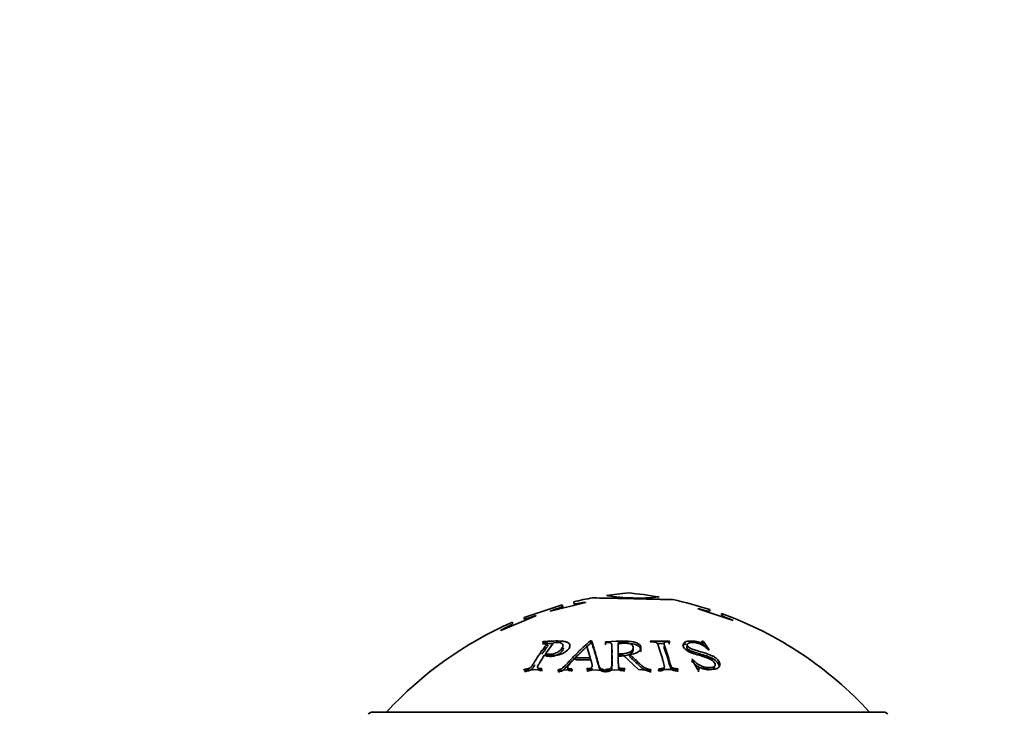
# Model space of a CAD drawing. Units: millimetres. Extents: x 0 to 1478, y 0 to 1758.
# Drawn here: x 541 to 578, y 1254 to 1281 of the extents above; entities that cross this region are included whole.
import ezdxf
from ezdxf import colors
from ezdxf.entities.mleader import LeaderData, LeaderLine
from ezdxf.math import Vec2, Vec3

# ---------------------------------------------------------------- set-up
doc = ezdxf.new("R2010")
doc.units = ezdxf.units.MM
doc.layers.add('DV1_Défaut', color=7, linetype='Continuous')
doc.layers.add('Défaut', color=7, linetype='Continuous')

# ---------------------------------------------------------------- blocks, each defined once
blk = doc.blocks.new('_DOT')
at = {"color": 0}
blk.add_line((0, 0), (-1, 0), dxfattribs=at)
at = {"color": 0, "const_width": 0.333}
blk.add_lwpolyline([(-0.1665, 0, 1), (0.1665, 0, 1)], format="xyb", close=True, dxfattribs=at)
blk = doc.blocks.new('SE')
at = {"layer": 'DV1_Défaut', "color": 7, "linetype": 'Continuous', "lineweight": 35}
for p, q in [((559.932, 1257.966), (561.368, 1258.446)), ((560.927, 1258.209), (562.251, 1258.533)), ((561.394, 1258.349), (561.368, 1258.446)), ((562.251, 1258.533), (562.251, 1258.546)), ((566.495, 1258.304), (566.495, 1258.292)), ((566.495, 1258.292), (567.819, 1257.846)), ((559.048, 1257.48), (560.373, 1258.027)), ((560.373, 1258.027), (560.373, 1258.038)), ((560.927, 1258.22), (560.927, 1258.209)), ((567.819, 1257.846), (567.819, 1257.857)), ((559.048, 1257.491), (559.048, 1257.48)), ((560.652, 1257.056), (560.632, 1257.031)), ((560.66, 1256.944), (560.632, 1257.031)), ((560.68, 1256.97), (560.652, 1257.056)), ((560.734, 1256.59), (561.036, 1257.008)), ((561.867, 1256.444), (562.304, 1256.864)), ((562.304, 1256.864), (562.426, 1256.448)), ((562.446, 1256.991), (562.434, 1257.078)), ((562.479, 1257.078), (562.434, 1257.078)), ((562.491, 1256.991), (562.479, 1257.078)), ((563.004, 1256.955), (562.996, 1257.041)), ((562.996, 1257.041), (562.996, 1257.015)), ((563.004, 1256.955), (563.004, 1256.929)), ((563.486, 1256.588), (563.486, 1257.005)), ((565.412, 1257.071), (564.692, 1257.071)), ((564.692, 1257.071), (564.701, 1257.045)), ((565.238, 1256.984), (564.955, 1256.984)), ((565.399, 1256.984), (565.412, 1257.071)), ((565.408, 1256.959), (565.399, 1256.984)), ((565.408, 1256.959), (565.421, 1257.045)), ((565.421, 1257.045), (565.412, 1257.071)), ((566.624, 1256.983), (566.648, 1257.07)), ((566.689, 1257.068), (566.648, 1257.07)), ((566.665, 1256.981), (566.689, 1257.068)), ((566.755, 1256.853), (566.665, 1256.981)), ((566.913, 1256.747), (566.689, 1257.068)), ((560.76, 1256.507), (560.734, 1256.59)), ((561.808, 1256.382), (562.443, 1256.387)), ((562.426, 1256.448), (561.867, 1256.444)), ((561.884, 1256.361), (561.867, 1256.444)), ((562.438, 1256.366), (562.426, 1256.448)), ((563.49, 1256.505), (563.486, 1256.588)), ((563.486, 1256.538), (563.666, 1256.544)), ((563.666, 1256.544), (564.25, 1255.995)), ((563.915, 1256.483), (563.915, 1256.566)), ((566.872, 1256.749), (566.913, 1256.747)), ((559.946, 1256.015), (559.926, 1255.981)), ((559.978, 1255.936), (559.946, 1256.015)), ((560.582, 1256.003), (560.602, 1256.037)), ((561.72, 1255.996), (561.73, 1256.03)), ((561.748, 1255.95), (561.73, 1256.03)), ((562.438, 1256.366), (561.884, 1256.361)), ((562.306, 1256.034), (562.295, 1256.001)), ((562.318, 1255.955), (562.306, 1256.034)), ((563.733, 1256.003), (563.733, 1256.036)), ((565.006, 1255.951), (565.016, 1256.03)), ((565.016, 1256.03), (565.025, 1255.996)), ((565.72, 1255.951), (565.736, 1256.03)), ((565.745, 1255.996), (565.736, 1256.03)), ((566.282, 1256.299), (566.242, 1256.296)), ((566.303, 1256.38), (566.262, 1256.378)), ((566.262, 1256.378), (566.484, 1255.988)), ((566.282, 1256.299), (566.303, 1256.38)), ((559.926, 1255.981), (560.582, 1256.003)), ((559.978, 1255.936), (559.958, 1255.902)), ((561.203, 1255.961), (561.72, 1255.996)), ((561.213, 1255.994), (561.203, 1255.961)), ((561.235, 1255.915), (561.213, 1255.994)), ((561.235, 1255.915), (561.225, 1255.882)), ((562.295, 1256.001), (562.941, 1255.961)), ((562.318, 1255.955), (562.308, 1255.922)), ((562.941, 1255.961), (562.951, 1255.994)), ((562.996, 1255.965), (563.733, 1256.003)), ((563.003, 1255.92), (562.996, 1255.999)), ((562.996, 1255.999), (562.996, 1255.965)), ((563.003, 1255.92), (563.003, 1255.886)), ((564.25, 1255.995), (564.711, 1255.965)), ((564.704, 1255.92), (564.711, 1255.999)), ((564.704, 1255.886), (564.704, 1255.92)), ((564.711, 1255.965), (564.711, 1255.999)), ((565.025, 1255.996), (565.745, 1255.996)), ((565.729, 1255.917), (565.72, 1255.951)), ((566.484, 1255.988), (566.525, 1255.991)), ((566.503, 1255.912), (566.525, 1255.991)), ((573.5, 1254.392), (554.207, 1254.392))]:
    blk.add_line(p, q, dxfattribs=at)
for centre, radius, start, end in [((565.075, 1244.945), 14, 100.5132, 103.4871), ((564.243, 1266.193), 7.494, 260.7413, 275.9796), ((565.075, 1244.945), 14, 95.0044, 98.3562), ((562.632, 1244.945), 14, 80.1689, 84.9956), ((562.632, 1244.945), 14, 72.0839, 78.0159), ((562.632, 1244.945), 14, 42.4355, 70.1724), ((565.075, 1244.945), 14, 113.4978, 137.5645), ((554.207, 1254.192), 0.2, 90, 144.4429), ((573.5, 1254.192), 0.2, 35.5571, 90)]:
    blk.add_arc(centre, radius, start, end, dxfattribs=at)
for points, knots in [([(562.516, 1258.71), (562.516, 1258.71), (562.516, 1258.71), (562.517, 1258.709), (562.519, 1258.709), (562.526, 1258.709), (562.536, 1258.708), (562.604, 1258.705), (562.7, 1258.702), (562.975, 1258.696), (563.008, 1258.696), (563.096, 1258.694), (563.141, 1258.693), (563.279, 1258.691), (563.373, 1258.689), (563.56, 1258.686), (563.652, 1258.684), (563.785, 1258.681), (563.829, 1258.681), (563.914, 1258.679), (563.947, 1258.678), (564.092, 1258.675), (564.19, 1258.673), (564.337, 1258.669), (564.386, 1258.668), (564.459, 1258.666), (564.483, 1258.665), (564.519, 1258.664), (564.531, 1258.664), (564.555, 1258.663), (564.575, 1258.663), (564.609, 1258.662), (564.67, 1258.66), (564.799, 1258.657), (564.849, 1258.656), (564.93, 1258.654), (564.959, 1258.653), (565.017, 1258.652), (565.054, 1258.651), (565.173, 1258.648), (565.245, 1258.646), (565.328, 1258.644), (565.352, 1258.643), (565.382, 1258.642), (565.391, 1258.642), (565.407, 1258.642), (565.417, 1258.641), (565.436, 1258.641), (565.462, 1258.641), (565.5, 1258.64), (565.513, 1258.64), (565.533, 1258.64), (565.54, 1258.64), (565.543, 1258.64), (565.543, 1258.64), (565.543, 1258.64)], [0, 0, 0, 0, 0.023277, 0.023277, 0.054669, 0.054669, 0.117451, 0.117451, 0.243017, 0.243017, 0.274408, 0.274408, 0.305799, 0.305799, 0.368582, 0.368582, 0.431364, 0.431364, 0.462756, 0.462756, 0.494147, 0.494147, 0.55693, 0.55693, 0.588321, 0.588321, 0.604017, 0.604017, 0.611864, 0.611864, 0.619712, 0.619712, 0.682495, 0.682495, 0.713886, 0.713886, 0.729582, 0.729582, 0.745278, 0.745278, 0.80806, 0.80806, 0.839452, 0.839452, 0.855147, 0.855147, 0.870843, 0.870843, 0.933626, 0.933626, 0.965017, 0.965017, 0.996408, 0.996408, 1, 1, 1, 1]), ([(561.368, 1258.446), (561.368, 1258.445), (561.368, 1258.441), (561.368, 1258.43), (561.368, 1258.426), (561.368, 1258.419), (561.368, 1258.416), (561.368, 1258.411), (561.368, 1258.41), (561.368, 1258.407), (561.368, 1258.406), (561.368, 1258.394), (561.365, 1258.384), (561.35, 1258.368), (561.342, 1258.362), (561.323, 1258.351), (561.317, 1258.347), (561.276, 1258.331), (561.252, 1258.321), (561.208, 1258.306), (561.193, 1258.301), (561.168, 1258.293), (561.159, 1258.29), (561.141, 1258.285), (561.124, 1258.279), (561.115, 1258.277), (561.05, 1258.258), (560.927, 1258.22)], [0, 0, 0, 0, 0.25, 0.25, 0.375, 0.375, 0.4375, 0.4375, 0.46875, 0.46875, 0.5, 0.5, 0.625, 0.625, 0.6875, 0.6875, 0.75, 0.75, 0.8125, 0.8125, 0.84375, 0.84375, 0.859375, 0.859375, 0.875, 0.875, 1, 1, 1, 1]), ([(561.394, 1258.349), (561.394, 1258.347), (561.395, 1258.344), (561.394, 1258.334), (561.394, 1258.332)], [0, 0, 0, 0, 0.803579, 1, 1, 1, 1]), ([(562.251, 1258.546), (562.218, 1258.54), (562.185, 1258.533), (562.134, 1258.524), (562.117, 1258.521), (562.083, 1258.514), (562.06, 1258.51), (562.027, 1258.503), (561.988, 1258.497), (561.914, 1258.486), (561.879, 1258.483), (561.84, 1258.48), (561.819, 1258.484), (561.81, 1258.502), (561.81, 1258.507), (561.81, 1258.512), (561.81, 1258.514), (561.81, 1258.516), (561.81, 1258.516), (561.81, 1258.546), (561.81, 1258.559), (561.81, 1258.56), (561.81, 1258.56), (561.81, 1258.56)], [0, 0, 0, 0, 0.062078, 0.062078, 0.093117, 0.093117, 0.124155, 0.124155, 0.186233, 0.186233, 0.248311, 0.248311, 0.372466, 0.372466, 0.434544, 0.434544, 0.465583, 0.465583, 0.496622, 0.496622, 0.993243, 0.993243, 1, 1, 1, 1]), ([(566.935, 1258.268), (566.935, 1258.268), (566.935, 1258.267), (566.935, 1258.263), (566.936, 1258.258), (566.936, 1258.246), (566.936, 1258.242), (566.936, 1258.235), (566.936, 1258.232), (566.936, 1258.226), (566.936, 1258.224), (566.935, 1258.216), (566.933, 1258.213), (566.93, 1258.209), (566.929, 1258.208), (566.926, 1258.206), (566.926, 1258.206), (566.911, 1258.2), (566.88, 1258.202), (566.817, 1258.215), (566.793, 1258.221), (566.737, 1258.235), (566.698, 1258.246), (566.617, 1258.268), (566.558, 1258.285), (566.495, 1258.304)], [0, 0, 0, 0, 0.130483, 0.130483, 0.347862, 0.347862, 0.456552, 0.456552, 0.510897, 0.510897, 0.565242, 0.565242, 0.619586, 0.619586, 0.646759, 0.646759, 0.673931, 0.673931, 0.782621, 0.782621, 0.836966, 0.836966, 0.89131, 0.89131, 1, 1, 1, 1]), ([(560.373, 1258.038), (560.317, 1258.019), (560.273, 1258.003), (560.225, 1257.986), (560.212, 1257.981), (560.197, 1257.976), (560.192, 1257.974), (560.185, 1257.971), (560.189, 1257.973), (560.142, 1257.957), (560.108, 1257.945), (560.048, 1257.926), (560.018, 1257.917), (559.984, 1257.908), (559.97, 1257.905), (559.954, 1257.905), (559.949, 1257.905), (559.942, 1257.907), (559.938, 1257.909), (559.932, 1257.915), (559.93, 1257.922), (559.939, 1257.952), (559.932, 1257.965), (559.932, 1257.966)], [0, 0, 0, 0, 0.0625, 0.0625, 0.09375, 0.09375, 0.109375, 0.109375, 0.125, 0.125, 0.1875, 0.1875, 0.25, 0.25, 0.3125, 0.3125, 0.34375, 0.34375, 0.375, 0.375, 0.5, 0.5, 1, 1, 1, 1]), ([(559.932, 1257.926), (559.932, 1257.921), (559.933, 1257.917), (559.935, 1257.912), (559.936, 1257.911), (559.937, 1257.91), (559.937, 1257.909), (559.938, 1257.909), (559.937, 1257.909), (559.938, 1257.908)], [0, 0, 0, 0, 0.5, 0.5, 0.75, 0.75, 0.875, 0.875, 1, 1, 1, 1]), ([(567.819, 1257.857), (567.686, 1257.91), (567.648, 1257.924), (567.637, 1257.928), (567.631, 1257.93), (567.615, 1257.937), (567.604, 1257.941), (567.574, 1257.953), (567.555, 1257.961), (567.502, 1257.983), (567.473, 1257.996), (567.404, 1258.03), (567.385, 1258.047), (567.372, 1258.074), (567.374, 1258.085), (567.375, 1258.102), (567.376, 1258.109), (567.376, 1258.116), (567.376, 1258.117), (567.376, 1258.117)], [0, 0, 0, 0, 0.013018, 0.013018, 0.026036, 0.026036, 0.052071, 0.052071, 0.104143, 0.104143, 0.208285, 0.208285, 0.41657, 0.41657, 0.624855, 0.624855, 0.83314, 0.83314, 1, 1, 1, 1]), ([(559.491, 1257.784), (559.491, 1257.784), (559.491, 1257.784), (559.491, 1257.784), (559.491, 1257.781), (559.491, 1257.771), (559.491, 1257.768), (559.491, 1257.761), (559.491, 1257.758), (559.491, 1257.754), (559.491, 1257.753), (559.491, 1257.75), (559.491, 1257.749), (559.491, 1257.737), (559.487, 1257.726), (559.471, 1257.708), (559.463, 1257.701), (559.444, 1257.687), (559.439, 1257.683), (559.397, 1257.66), (559.372, 1257.646), (559.329, 1257.624), (559.313, 1257.616), (559.288, 1257.604), (559.279, 1257.6), (559.262, 1257.591), (559.245, 1257.583), (559.224, 1257.573), (559.159, 1257.543), (559.048, 1257.491)], [0, 0, 0, 0, 0.00208, 0.00208, 0.25156, 0.25156, 0.3763, 0.3763, 0.43867, 0.43867, 0.469855, 0.469855, 0.50104, 0.50104, 0.62578, 0.62578, 0.68815, 0.68815, 0.75052, 0.75052, 0.81289, 0.81289, 0.844075, 0.844075, 0.859668, 0.859668, 0.87526, 0.87526, 1, 1, 1, 1]), ([(560.632, 1257.031), (560.662, 1257.033), (560.686, 1257.034), (560.715, 1257.035), (560.724, 1257.035), (560.738, 1257.035), (560.738, 1257.035), (560.768, 1257.032), (560.782, 1257.027), (560.794, 1257.017), (560.797, 1257.013), (560.799, 1257.004), (560.798, 1256.996), (560.795, 1256.983), (560.786, 1256.967), (560.763, 1256.932), (560.754, 1256.919), (560.738, 1256.897), (560.733, 1256.889), (560.721, 1256.872), (560.712, 1256.86), (560.674, 1256.809), (560.64, 1256.761), (560.571, 1256.664), (560.533, 1256.609), (560.468, 1256.512), (560.435, 1256.462), (560.384, 1256.384), (560.367, 1256.358), (560.342, 1256.318), (560.333, 1256.304), (560.32, 1256.284), (560.316, 1256.277), (560.308, 1256.264), (560.305, 1256.26), (560.273, 1256.208), (560.25, 1256.173), (560.222, 1256.133), (560.213, 1256.121), (560.202, 1256.107), (560.198, 1256.102), (560.191, 1256.095), (560.192, 1256.095), (560.171, 1256.075), (560.154, 1256.063), (560.125, 1256.049), (560.114, 1256.044), (560.093, 1256.036), (560.073, 1256.03), (560.05, 1256.024), (560.009, 1256.02), (559.946, 1256.015)], [0, 0, 0, 0, 0.03125, 0.03125, 0.046875, 0.046875, 0.0625, 0.0625, 0.09375, 0.09375, 0.109375, 0.109375, 0.125, 0.125, 0.1875, 0.1875, 0.21875, 0.21875, 0.234375, 0.234375, 0.25, 0.25, 0.375, 0.375, 0.5, 0.5, 0.625, 0.625, 0.6875, 0.6875, 0.71875, 0.71875, 0.734375, 0.734375, 0.75, 0.75, 0.8125, 0.8125, 0.84375, 0.84375, 0.859375, 0.859375, 0.875, 0.875, 0.90625, 0.90625, 0.921875, 0.921875, 0.9375, 0.9375, 1, 1, 1, 1]), ([(560.775, 1256.948), (560.792, 1256.946), (560.822, 1256.937), (560.829, 1256.903), (560.788, 1256.845), (560.724, 1256.754), (560.654, 1256.659), (560.608, 1256.593), (560.596, 1256.575)], [0, 0, 0, 0, 0.090145, 0.174638, 0.301571, 0.526481, 0.87164, 1, 1, 1, 1]), ([(560.703, 1256.545), (560.822, 1256.527), (560.935, 1256.521), (561.09, 1256.529), (561.139, 1256.535), (561.209, 1256.548), (561.231, 1256.553), (561.275, 1256.565), (561.289, 1256.569), (561.423, 1256.618), (561.505, 1256.667), (561.64, 1256.803), (561.668, 1256.86), (561.655, 1256.966), (561.617, 1257.006), (561.517, 1257.047), (561.476, 1257.057), (561.403, 1257.068), (561.377, 1257.071), (561.335, 1257.074), (561.321, 1257.075), (561.291, 1257.077), (561.271, 1257.077), (561.09, 1257.081), (560.887, 1257.074), (560.652, 1257.056)], [0, 0, 0, 0, 0.125, 0.125, 0.1875, 0.1875, 0.21875, 0.21875, 0.25, 0.25, 0.375, 0.375, 0.5, 0.5, 0.625, 0.625, 0.6875, 0.6875, 0.71875, 0.71875, 0.734375, 0.734375, 0.75, 0.75, 1, 1, 1, 1]), ([(561.017, 1256.988), (561.013, 1256.988), (560.901, 1256.984), (560.788, 1256.977), (560.68, 1256.97)], [0, 0, 0, 0, 0.0361589, 1, 1, 1, 1]), ([(561.036, 1257.008), (561.197, 1257.031), (561.301, 1257.024), (561.386, 1256.965), (561.4, 1256.94), (561.399, 1256.878), (561.381, 1256.835), (561.328, 1256.759), (561.299, 1256.728), (561.201, 1256.656), (561.147, 1256.628), (561.025, 1256.587), (560.969, 1256.577), (560.841, 1256.576), (560.791, 1256.583), (560.734, 1256.59)], [0, 0, 0, 0, 0.25, 0.25, 0.375, 0.375, 0.5, 0.5, 0.625, 0.625, 0.75, 0.75, 0.875, 0.875, 1, 1, 1, 1]), ([(561.418, 1256.823), (561.417, 1256.788), (561.387, 1256.715), (561.283, 1256.602), (561.081, 1256.497), (560.887, 1256.491), (560.798, 1256.502), (560.76, 1256.507)], [0, 0, 0, 0, 0.207791, 0.390296, 0.659359, 0.852976, 1, 1, 1, 1]), ([(562.434, 1257.078), (562.34, 1256.999), (562.245, 1256.916), (562.099, 1256.783), (562.051, 1256.738), (561.953, 1256.644), (561.901, 1256.593), (561.809, 1256.5), (561.763, 1256.452), (561.693, 1256.379), (561.67, 1256.354), (561.635, 1256.317), (561.624, 1256.304), (561.601, 1256.279), (561.594, 1256.271), (561.545, 1256.217), (561.517, 1256.186), (561.48, 1256.149), (561.47, 1256.137), (561.455, 1256.122), (561.45, 1256.118), (561.441, 1256.109), (561.443, 1256.111), (561.356, 1256.031), (561.336, 1256.021), (561.213, 1255.994)], [0, 0, 0, 0, 0.25, 0.25, 0.375, 0.375, 0.5, 0.5, 0.625, 0.625, 0.6875, 0.6875, 0.71875, 0.71875, 0.75, 0.75, 0.8125, 0.8125, 0.84375, 0.84375, 0.859375, 0.859375, 0.875, 0.875, 1, 1, 1, 1]), ([(562.223, 1256.797), (562.17, 1256.75), (562.052, 1256.641), (561.889, 1256.483), (561.733, 1256.322), (561.615, 1256.193), (561.523, 1256.092), (561.459, 1256.026), (561.41, 1255.983), (561.363, 1255.951), (561.303, 1255.931), (561.26, 1255.921), (561.235, 1255.915)], [0, 0, 0, 0, 0.1687303, 0.3812042, 0.5342314, 0.6905673, 0.7845678, 0.8451677, 0.8920926, 0.9223356, 0.9543225, 1, 1, 1, 1]), ([(562.951, 1255.994), (562.907, 1256.001), (562.869, 1256.012), (562.825, 1256.038), (562.812, 1256.047), (562.796, 1256.064), (562.791, 1256.069), (562.781, 1256.082), (562.775, 1256.091), (562.766, 1256.108), (562.758, 1256.128), (562.745, 1256.166), (562.741, 1256.18), (562.732, 1256.211), (562.726, 1256.234), (562.709, 1256.299), (562.696, 1256.35), (562.669, 1256.448), (562.658, 1256.491), (562.586, 1256.747), (562.531, 1256.924), (562.479, 1257.078)], [0, 0, 0, 0, 0.0625, 0.0625, 0.09375, 0.09375, 0.109375, 0.109375, 0.125, 0.125, 0.1875, 0.1875, 0.21875, 0.21875, 0.25, 0.25, 0.375, 0.375, 0.5, 0.5, 1, 1, 1, 1]), ([(562.959, 1255.915), (562.942, 1255.918), (562.909, 1255.924), (562.866, 1255.94), (562.83, 1255.96), (562.801, 1255.985), (562.776, 1256.023), (562.754, 1256.085), (562.726, 1256.186), (562.693, 1256.316), (562.639, 1256.512), (562.572, 1256.741), (562.517, 1256.91), (562.491, 1256.991)], [0, 0, 0, 0, 0.025494, 0.049798, 0.073826, 0.098531, 0.124792, 0.173074, 0.249854, 0.376957, 0.499927, 0.75908, 1, 1, 1, 1]), ([(563.915, 1256.566), (564.032, 1256.581), (564.124, 1256.605), (564.227, 1256.653), (564.255, 1256.671), (564.3, 1256.711), (564.315, 1256.729), (564.351, 1256.81), (564.346, 1256.859), (564.294, 1256.933), (564.27, 1256.955), (564.226, 1256.984), (564.209, 1256.994), (564.182, 1257.007), (564.173, 1257.011), (564.153, 1257.019), (564.138, 1257.025), (563.963, 1257.088), (563.595, 1257.092), (562.996, 1257.041)], [0, 0, 0, 0, 0.125, 0.125, 0.1875, 0.1875, 0.25, 0.25, 0.375, 0.375, 0.4375, 0.4375, 0.46875, 0.46875, 0.484375, 0.484375, 0.5, 0.5, 1, 1, 1, 1]), ([(562.996, 1257.015), (563.03, 1257.018), (563.058, 1257.02), (563.091, 1257.022), (563.101, 1257.022), (563.118, 1257.022), (563.118, 1257.022), (563.156, 1257.019), (563.176, 1257.015), (563.2, 1257.005), (563.207, 1257.001), (563.218, 1256.992), (563.224, 1256.984), (563.232, 1256.972), (563.236, 1256.956), (563.24, 1256.921), (563.241, 1256.908), (563.242, 1256.886), (563.242, 1256.878), (563.242, 1256.861), (563.242, 1256.849), (563.242, 1256.798), (563.242, 1256.75), (563.242, 1256.653), (563.242, 1256.598), (563.242, 1256.501), (563.242, 1256.451), (563.242, 1256.373), (563.242, 1256.347), (563.242, 1256.307), (563.242, 1256.294), (563.242, 1256.273), (563.242, 1256.266), (563.242, 1256.253), (563.242, 1256.249), (563.242, 1256.198), (563.241, 1256.164), (563.236, 1256.123), (563.234, 1256.111), (563.23, 1256.097), (563.229, 1256.092), (563.226, 1256.084), (563.226, 1256.084), (563.215, 1256.064), (563.204, 1256.052), (563.181, 1256.037), (563.172, 1256.032), (563.153, 1256.023), (563.135, 1256.018), (563.111, 1256.011), (563.067, 1256.005), (562.996, 1255.999)], [0, 0, 0, 0, 0.03125, 0.03125, 0.046875, 0.046875, 0.0625, 0.0625, 0.09375, 0.09375, 0.109375, 0.109375, 0.125, 0.125, 0.1875, 0.1875, 0.21875, 0.21875, 0.234375, 0.234375, 0.25, 0.25, 0.375, 0.375, 0.5, 0.5, 0.625, 0.625, 0.6875, 0.6875, 0.71875, 0.71875, 0.734375, 0.734375, 0.75, 0.75, 0.8125, 0.8125, 0.84375, 0.84375, 0.859375, 0.859375, 0.875, 0.875, 0.90625, 0.90625, 0.921875, 0.921875, 0.9375, 0.9375, 1, 1, 1, 1]), ([(563.244, 1256.847), (563.245, 1256.818), (563.249, 1256.743), (563.247, 1256.616), (563.248, 1256.469), (563.247, 1256.316), (563.25, 1256.179), (563.244, 1256.072), (563.238, 1255.99), (563.14, 1255.926), (563.049, 1255.922), (563.003, 1255.92)], [0, 0, 0, 0, 0.096493, 0.244476, 0.398442, 0.546664, 0.700425, 0.796247, 0.851096, 0.924566, 1, 1, 1, 1]), ([(563.486, 1257.005), (563.573, 1257.018), (563.648, 1257.023), (563.745, 1257.022), (563.775, 1257.02), (563.829, 1257.013), (563.849, 1257.009), (563.933, 1256.983), (563.976, 1256.96), (564.034, 1256.9), (564.049, 1256.86), (564.05, 1256.781), (564.036, 1256.746), (563.978, 1256.685), (563.925, 1256.656), (563.849, 1256.628), (563.82, 1256.621), (563.774, 1256.611), (563.757, 1256.608), (563.732, 1256.604), (563.723, 1256.603), (563.705, 1256.601), (563.69, 1256.599), (563.662, 1256.596), (563.595, 1256.592), (563.486, 1256.588)], [0, 0, 0, 0, 0.125, 0.125, 0.1875, 0.1875, 0.25, 0.25, 0.375, 0.375, 0.5, 0.5, 0.625, 0.625, 0.75, 0.75, 0.8125, 0.8125, 0.84375, 0.84375, 0.859375, 0.859375, 0.875, 0.875, 1, 1, 1, 1]), ([(564.323, 1256.672), (564.347, 1256.722), (564.337, 1256.827), (564.116, 1256.976), (563.785, 1256.993), (563.565, 1256.988), (563.486, 1256.985)], [0, 0, 0, 0, 0.233685, 0.466438, 0.806453, 1, 1, 1, 1]), ([(564.033, 1256.795), (564.043, 1256.775), (564.066, 1256.682), (563.945, 1256.557), (563.688, 1256.51), (563.556, 1256.507), (563.49, 1256.505)], [0, 0, 0, 0, 0.117518, 0.549902, 0.773847, 1, 1, 1, 1]), ([(564.701, 1257.045), (564.767, 1257.048), (564.82, 1257.045), (564.881, 1257.035), (564.898, 1257.03), (564.926, 1257.018), (564.941, 1257.006), (564.953, 1256.994), (564.962, 1256.978), (564.977, 1256.944), (564.983, 1256.93), (564.992, 1256.907), (564.995, 1256.899), (565.001, 1256.881), (565.005, 1256.868), (565.023, 1256.817), (565.038, 1256.77), (565.07, 1256.672), (565.087, 1256.618), (565.117, 1256.521), (565.132, 1256.471), (565.155, 1256.393), (565.163, 1256.367), (565.175, 1256.327), (565.179, 1256.314), (565.185, 1256.293), (565.187, 1256.286), (565.19, 1256.273), (565.191, 1256.269), (565.206, 1256.218), (565.214, 1256.184), (565.221, 1256.143), (565.223, 1256.132), (565.223, 1256.117), (565.223, 1256.113), (565.223, 1256.105), (565.223, 1256.105), (565.219, 1256.085), (565.211, 1256.073), (565.192, 1256.059), (565.185, 1256.055), (565.167, 1256.047), (565.15, 1256.042), (565.127, 1256.036), (565.084, 1256.033), (565.016, 1256.03)], [0, 0, 0, 0, 0.0625, 0.0625, 0.09375, 0.09375, 0.125, 0.125, 0.1875, 0.1875, 0.21875, 0.21875, 0.234375, 0.234375, 0.25, 0.25, 0.375, 0.375, 0.5, 0.5, 0.625, 0.625, 0.6875, 0.6875, 0.71875, 0.71875, 0.734375, 0.734375, 0.75, 0.75, 0.8125, 0.8125, 0.84375, 0.84375, 0.859375, 0.859375, 0.875, 0.875, 0.90625, 0.90625, 0.921875, 0.921875, 0.9375, 0.9375, 1, 1, 1, 1]), ([(565.72, 1255.951), (565.669, 1255.952), (565.581, 1255.955), (565.471, 1256.012), (565.449, 1256.091), (565.413, 1256.197), (565.375, 1256.336), (565.328, 1256.488), (565.283, 1256.635), (565.239, 1256.761), (565.217, 1256.836), (565.208, 1256.866)], [0, 0, 0, 0, 0.084941, 0.148171, 0.200395, 0.299029, 0.45277, 0.601047, 0.755022, 0.903076, 1, 1, 1, 1]), ([(565.736, 1256.03), (565.673, 1256.033), (565.627, 1256.037), (565.582, 1256.048), (565.555, 1256.057), (565.517, 1256.076), (565.498, 1256.093), (565.486, 1256.108), (565.477, 1256.127), (565.462, 1256.167), (565.457, 1256.183), (565.448, 1256.209), (565.446, 1256.218), (565.44, 1256.238), (565.436, 1256.252), (565.418, 1256.314), (565.402, 1256.367), (565.372, 1256.47), (565.358, 1256.517), (565.325, 1256.621), (565.309, 1256.672), (565.286, 1256.745), (565.278, 1256.769), (565.266, 1256.804), (565.262, 1256.816), (565.256, 1256.833), (565.255, 1256.839), (565.251, 1256.85), (565.25, 1256.852), (565.234, 1256.899), (565.225, 1256.929), (565.218, 1256.963), (565.216, 1256.973), (565.215, 1256.985), (565.214, 1256.989), (565.215, 1256.995), (565.214, 1256.995), (565.218, 1257.012), (565.225, 1257.021), (565.245, 1257.032), (565.252, 1257.035), (565.27, 1257.04), (565.286, 1257.044), (565.313, 1257.047), (565.356, 1257.048), (565.421, 1257.045)], [0, 0, 0, 0, 0.0625, 0.0625, 0.09375, 0.09375, 0.125, 0.125, 0.1875, 0.1875, 0.21875, 0.21875, 0.234375, 0.234375, 0.25, 0.25, 0.375, 0.375, 0.5, 0.5, 0.625, 0.625, 0.6875, 0.6875, 0.71875, 0.71875, 0.734375, 0.734375, 0.75, 0.75, 0.8125, 0.8125, 0.84375, 0.84375, 0.859375, 0.859375, 0.875, 0.875, 0.90625, 0.90625, 0.921875, 0.921875, 0.9375, 0.9375, 1, 1, 1, 1]), ([(566.648, 1257.07), (566.659, 1257.042), (566.643, 1257.024), (566.617, 1257.021), (566.602, 1257.022), (566.562, 1257.029), (566.527, 1257.036), (566.459, 1257.053), (566.417, 1257.061), (566.336, 1257.073), (566.304, 1257.076), (566.173, 1257.08), (566.103, 1257.072), (565.997, 1257.035), (565.959, 1257.001), (565.922, 1256.927), (565.924, 1256.886), (565.978, 1256.792), (566.028, 1256.745), (566.112, 1256.693), (566.144, 1256.676), (566.198, 1256.652), (566.218, 1256.644), (566.248, 1256.632), (566.258, 1256.628), (566.28, 1256.62), (566.296, 1256.614), (566.346, 1256.597), (566.431, 1256.57), (566.597, 1256.52), (566.643, 1256.506), (566.697, 1256.488), (566.713, 1256.483), (566.74, 1256.475), (566.771, 1256.464), (566.844, 1256.439), (566.886, 1256.423), (566.939, 1256.399), (566.955, 1256.392), (566.984, 1256.377), (566.991, 1256.374), (567.078, 1256.319), (567.122, 1256.273), (567.148, 1256.195), (567.148, 1256.173), (567.131, 1256.132), (567.11, 1256.113), (567.067, 1256.089), (567.039, 1256.08), (566.971, 1256.071), (566.924, 1256.071), (566.807, 1256.078), (566.723, 1256.097), (566.604, 1256.14), (566.567, 1256.157), (566.5, 1256.195), (566.462, 1256.222), (566.399, 1256.276), (566.352, 1256.323), (566.303, 1256.38)], [0, 0, 0, 0, 0.03125, 0.03125, 0.046875, 0.046875, 0.0625, 0.0625, 0.09375, 0.09375, 0.125, 0.125, 0.1875, 0.1875, 0.25, 0.25, 0.3125, 0.3125, 0.375, 0.375, 0.40625, 0.40625, 0.421875, 0.421875, 0.429688, 0.429688, 0.4375, 0.4375, 0.5, 0.5, 0.53125, 0.53125, 0.546875, 0.546875, 0.5625, 0.5625, 0.59375, 0.59375, 0.609375, 0.609375, 0.625, 0.625, 0.6875, 0.6875, 0.71875, 0.71875, 0.75, 0.75, 0.78125, 0.78125, 0.8125, 0.8125, 0.875, 0.875, 0.90625, 0.90625, 0.9375, 0.9375, 1, 1, 1, 1]), ([(566.049, 1256.972), (566.043, 1256.97), (565.979, 1256.951), (565.939, 1256.916), (565.922, 1256.878)], [0, 0, 0, 0, 0.092107, 1, 1, 1, 1]), ([(567.284, 1256.071), (567.301, 1256.135), (567.256, 1256.266), (567.049, 1256.425), (566.81, 1256.516), (566.568, 1256.589), (566.345, 1256.656), (566.147, 1256.724), (566.059, 1256.816), (566.068, 1256.866), (566.085, 1256.886)], [0, 0, 0, 0, 0.192372, 0.326804, 0.461565, 0.596987, 0.732402, 0.839929, 0.919805, 1, 1, 1, 1]), ([(566.525, 1255.991), (566.512, 1256.028), (566.52, 1256.054), (566.544, 1256.062), (566.558, 1256.063), (566.588, 1256.061), (566.599, 1256.059), (566.619, 1256.057), (566.626, 1256.056), (566.64, 1256.053), (566.655, 1256.051), (566.66, 1256.05), (566.674, 1256.047), (566.724, 1256.037), (566.761, 1256.029), (566.81, 1256.02), (566.832, 1256.016), (566.871, 1256.01), (566.877, 1256.009), (566.994, 1255.999), (567.072, 1256.002), (567.198, 1256.03), (567.242, 1256.05), (567.349, 1256.168), (567.329, 1256.264), (567.219, 1256.389), (567.194, 1256.413), (567.135, 1256.458), (567.093, 1256.484), (567.04, 1256.514), (567.007, 1256.53), (566.949, 1256.554), (566.928, 1256.562), (566.884, 1256.579), (566.85, 1256.591), (566.774, 1256.617), (566.698, 1256.641), (566.538, 1256.688), (566.491, 1256.702), (566.43, 1256.721), (566.411, 1256.727), (566.386, 1256.735), (566.378, 1256.738), (566.362, 1256.743), (566.361, 1256.743), (566.24, 1256.783), (566.182, 1256.805), (566.085, 1256.889), (566.075, 1256.936), (566.134, 1257.007), (566.197, 1257.025), (566.312, 1257.026), (566.351, 1257.022), (566.432, 1257.009), (566.485, 1256.995), (566.652, 1256.943), (566.771, 1256.866), (566.872, 1256.749)], [0, 0, 0, 0, 0.03125, 0.03125, 0.046875, 0.046875, 0.054688, 0.054688, 0.058594, 0.058594, 0.0625, 0.0625, 0.078125, 0.078125, 0.09375, 0.09375, 0.109375, 0.109375, 0.125, 0.125, 0.1875, 0.1875, 0.25, 0.25, 0.375, 0.375, 0.40625, 0.40625, 0.4375, 0.4375, 0.46875, 0.46875, 0.484375, 0.484375, 0.5, 0.5, 0.5625, 0.5625, 0.59375, 0.59375, 0.609375, 0.609375, 0.617188, 0.617188, 0.625, 0.625, 0.6875, 0.6875, 0.75, 0.75, 0.8125, 0.8125, 0.84375, 0.84375, 0.875, 0.875, 1, 1, 1, 1]), ([(560.602, 1256.037), (560.571, 1256.037), (560.546, 1256.038), (560.518, 1256.039), (560.511, 1256.04), (560.498, 1256.041), (560.499, 1256.04), (560.471, 1256.047), (560.457, 1256.053), (560.438, 1256.07), (560.435, 1256.086), (560.436, 1256.104), (560.443, 1256.123), (560.461, 1256.162), (560.469, 1256.176), (560.487, 1256.209), (560.502, 1256.233), (560.576, 1256.352), (560.64, 1256.451), (560.703, 1256.545)], [0, 0, 0, 0, 0.0625, 0.0625, 0.09375, 0.09375, 0.125, 0.125, 0.1875, 0.1875, 0.25, 0.25, 0.375, 0.375, 0.4375, 0.4375, 0.5, 0.5, 1, 1, 1, 1]), ([(562.443, 1256.387), (562.456, 1256.338), (562.468, 1256.296), (562.481, 1256.244), (562.485, 1256.229), (562.49, 1256.209), (562.491, 1256.203), (562.493, 1256.194), (562.493, 1256.191), (562.494, 1256.186), (562.494, 1256.188), (562.504, 1256.129), (562.504, 1256.098), (562.448, 1256.048), (562.391, 1256.035), (562.306, 1256.034)], [0, 0, 0, 0, 0.25, 0.25, 0.375, 0.375, 0.4375, 0.4375, 0.46875, 0.46875, 0.5, 0.5, 0.75, 0.75, 1, 1, 1, 1]), ([(563.733, 1256.036), (563.698, 1256.036), (563.67, 1256.036), (563.638, 1256.037), (563.629, 1256.037), (563.614, 1256.038), (563.616, 1256.037), (563.579, 1256.043), (563.559, 1256.049), (563.527, 1256.065), (563.512, 1256.081), (563.501, 1256.099), (563.496, 1256.117), (563.49, 1256.156), (563.489, 1256.17), (563.487, 1256.203), (563.486, 1256.227), (563.486, 1256.346), (563.486, 1256.445), (563.486, 1256.538)], [0, 0, 0, 0, 0.0625, 0.0625, 0.09375, 0.09375, 0.125, 0.125, 0.1875, 0.1875, 0.25, 0.25, 0.375, 0.375, 0.4375, 0.4375, 0.5, 0.5, 1, 1, 1, 1]), ([(564.711, 1255.999), (564.651, 1256.009), (564.599, 1256.022), (564.53, 1256.046), (564.508, 1256.055), (564.469, 1256.074), (564.445, 1256.089), (564.414, 1256.11), (564.389, 1256.13), (564.343, 1256.17), (564.327, 1256.185), (564.291, 1256.218), (564.267, 1256.241), (564.138, 1256.367), (564.026, 1256.47), (563.915, 1256.566)], [0, 0, 0, 0, 0.125, 0.125, 0.1875, 0.1875, 0.25, 0.25, 0.375, 0.375, 0.4375, 0.4375, 0.5, 0.5, 1, 1, 1, 1]), ([(564.704, 1255.92), (564.676, 1255.925), (564.622, 1255.935), (564.547, 1255.957), (564.483, 1255.984), (564.428, 1256.016), (564.376, 1256.057), (564.316, 1256.11), (564.235, 1256.188), (564.137, 1256.282), (564.026, 1256.385), (563.952, 1256.451), (563.915, 1256.483)], [0, 0, 0, 0, 0.068939, 0.132585, 0.192292, 0.249701, 0.308655, 0.392065, 0.499958, 0.670249, 0.836923, 1, 1, 1, 1]), ([(560.335, 1256.178), (560.333, 1256.175), (560.309, 1256.138), (560.272, 1256.083), (560.219, 1256), (560.096, 1255.939), (560.018, 1255.937), (559.978, 1255.936)], [0, 0, 0, 0, 0.028826, 0.343345, 0.517621, 0.755908, 1, 1, 1, 1]), ([(560.629, 1255.958), (560.59, 1255.957), (560.53, 1255.956), (560.472, 1255.978), (560.458, 1256.018), (560.473, 1256.05), (560.483, 1256.069)], [0, 0, 0, 0, 0.364801, 0.556517, 0.729177, 1, 1, 1, 1]), ([(561.73, 1256.03), (561.641, 1256.031), (561.59, 1256.04), (561.563, 1256.069), (561.562, 1256.083), (561.573, 1256.111), (561.578, 1256.121), (561.589, 1256.138), (561.593, 1256.144), (561.602, 1256.156), (561.611, 1256.167), (561.645, 1256.208), (561.711, 1256.28), (561.808, 1256.382)], [0, 0, 0, 0, 0.25, 0.25, 0.375, 0.375, 0.4375, 0.4375, 0.46875, 0.46875, 0.5, 0.5, 1, 1, 1, 1]), ([(561.748, 1255.95), (561.712, 1255.951), (561.654, 1255.953), (561.58, 1255.975), (561.583, 1256.007), (561.588, 1256.022)], [0, 0, 0, 0, 0.441086, 0.720778, 1, 1, 1, 1]), ([(562.509, 1256.035), (562.506, 1256.021), (562.498, 1255.996), (562.448, 1255.969), (562.388, 1255.957), (562.344, 1255.955), (562.318, 1255.955)], [0, 0, 0, 0, 0.2783653, 0.4665539, 0.69777, 1, 1, 1, 1]), ([(563.734, 1255.957), (563.69, 1255.955), (563.624, 1255.953), (563.544, 1255.974), (563.501, 1256.012), (563.493, 1256.077), (563.49, 1256.128), (563.49, 1256.159)], [0, 0, 0, 0, 0.2495694, 0.3809676, 0.4990432, 0.6836479, 1, 1, 1, 1]), ([(565.207, 1256.077), (565.212, 1256.057), (565.218, 1256.024), (565.192, 1255.981), (565.119, 1255.953), (565.051, 1255.952), (565.006, 1255.951)], [0, 0, 0, 0, 0.267024, 0.443063, 0.633021, 1, 1, 1, 1]), ([(567.112, 1256.141), (567.127, 1256.092), (567.089, 1256.002), (566.863, 1255.982), (566.615, 1256.034), (566.403, 1256.157), (566.323, 1256.251), (566.282, 1256.299)], [0, 0, 0, 0, 0.197642, 0.397007, 0.597476, 0.79711, 1, 1, 1, 1])]:
    blk.add_open_spline(points, degree=3, knots=knots, dxfattribs=at)
blk.add_open_spline([(562.446, 1256.991), (562.398, 1256.95), (562.35, 1256.909), (562.303, 1256.868)], degree=3, dxfattribs=at)

msp = doc.modelspace()

# ---------------------------------------------------------------- block references
at = {"layer": 'Défaut'}
msp.add_blockref('SE', (0, 0), dxfattribs=at)

# ---------------------------------------------------------------- leaders
at = {"layer": 'Défaut', "color": 7, "linetype": 'Continuous', "lineweight": 18}
ml = msp.add_multileader_mtext('Standard', dxfattribs=at)
ml.set_content('{\\pxsm0.9;\\fSolid Edge ISO|b1||i0||c0|p34;\\W1.;26/08/2022\\P}', color=256)
ml.set_leader_properties()
ml.set_arrow_properties(name='DOT')
ml.build(insert=Vec2(0, 0))
ml.multileader.update_dxf_attribs({"leader_type": 0, "dogleg_length": 0, "arrow_head_size": 12})
ctx = ml.context
ctx.base_point, ctx.char_height, ctx.arrow_head_size, ctx.landing_gap_size = Vec3(1390.407, 1750.708), 12, 12, 4.2
notes = []
notes.append((ctx, [(0, (0, 0, 0), (0, 0), (1, 0), 1, [])]))
ctx.mtext.insert = Vec3(1392.407, 1756.828)
for ctx, leaders in notes:
    for number, flags, end, landing, length, lines in leaders:
        leader = LeaderData()
        leader.index, (leader.has_last_leader_line, leader.has_dogleg_vector, leader.attachment_direction) = number, flags
        leader.last_leader_point, leader.dogleg_vector, leader.dogleg_length = Vec3(end), Vec3(landing), length
        for number, points, colour, breaks in lines:
            line = LeaderLine()
            line.index, line.vertices, line.color, line.breaks = number, Vec3.list(points), colors.encode_raw_color(colour), breaks
            leader.lines.append(line)
        ctx.leaders.append(leader)

doc.saveas('drawing.dxf')
